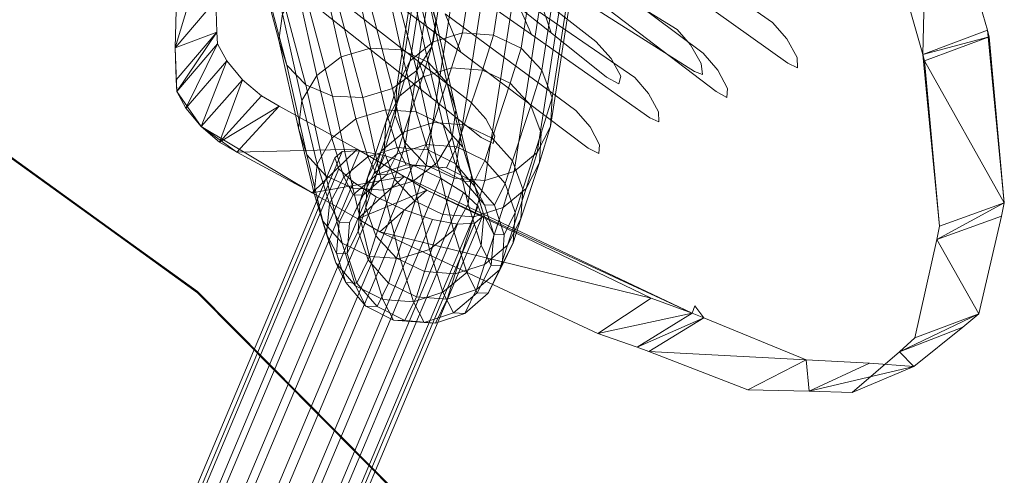
# Model space of a CAD drawing. Units: metres. Extents: x -0.228 to 0.228, y -0.3 to 0.3.
# Drawn here: x 0.128 to 0.228, y 0.082 to 0.127 of the extents above; entities that cross this region are included whole.
import ezdxf

# ---------------------------------------------------------------- set-up
doc = ezdxf.new("R2010")
doc.units = ezdxf.units.M
doc.header["$MEASUREMENT"] = 0
doc.layers.add('3D', color=7, linetype='Continuous')

# ---------------------------------------------------------------- blocks, each defined once
blk = doc.blocks.new('*E2')
at = {"layer": '3D', "color": 254, "linetype": 'Continuous', "lineweight": 0}
for points in [[(190.425, 494.734, 8.359), (172.776, 380.603, 615.03), (175.715, 381.514, 615.555), (193.364, 495.7, 8.777)], [(193.364, 495.7, 8.777), (175.715, 381.514, 615.555), (178.826, 381.292, 615.667), (196.475, 495.493, 8.918)], [(196.475, 495.493, 8.918), (178.826, 381.292, 615.667), (181.637, 379.972, 615.348), (199.286, 494.144, 8.76)], [(188.107, 492.742, 7.726), (170.456, 378.698, 614.172), (172.776, 380.603, 615.03), (190.425, 494.734, 8.359)], [(199.286, 494.144, 8.76), (181.637, 379.972, 615.348), (183.718, 377.754, 614.647), (201.368, 491.859, 8.326)], [(186.762, 490.027, 6.975), (169.11, 376.09, 613.11), (170.456, 378.698, 614.172), (188.107, 492.742, 7.726)], [(201.368, 491.859, 8.326), (183.718, 377.754, 614.647), (184.753, 374.975, 613.671), (202.404, 488.986, 7.683)], [(186.595, 487.003, 6.221), (168.942, 373.174, 612.007), (169.11, 376.09, 613.11), (186.762, 490.027, 6.975)], [(202.404, 488.986, 7.683), (184.753, 374.975, 613.671), (184.585, 372.06, 612.568), (202.237, 485.962, 6.929)], [(187.631, 484.129, 5.578), (169.978, 370.396, 611.031), (168.942, 373.174, 612.007), (186.595, 487.003, 6.221)], [(202.237, 485.962, 6.929), (184.585, 372.06, 612.568), (183.239, 369.451, 611.506), (200.892, 483.247, 6.179)], [(189.713, 481.844, 5.145), (172.059, 368.178, 610.33), (169.978, 370.396, 611.031), (187.631, 484.129, 5.578)], [(200.892, 483.247, 6.179), (183.239, 369.451, 611.506), (180.92, 367.547, 610.648), (198.573, 481.254, 5.546)], [(192.523, 480.496, 4.986), (174.869, 366.858, 610.011), (172.059, 368.178, 610.33), (189.713, 481.844, 5.145)], [(195.635, 480.288, 5.127), (177.981, 366.636, 610.123), (174.869, 366.858, 610.011), (192.523, 480.496, 4.986)], [(198.573, 481.254, 5.546), (180.92, 367.547, 610.648), (177.981, 366.636, 610.123), (195.635, 480.288, 5.127)], [(172.208, 385.301, 762.46), (168.766, 398.277, 781.481), (169.54, 395.928, 783.391), (173.026, 382.789, 764.129)], [(113.302, 382.365, 324.069), (139.893, 393.782, 324.069), (138.993, 395.643, 326.427), (112.573, 384.299, 326.427)], [(157.193, 380.767, 762.98), (153.844, 393.393, 781.49), (154.264, 395.935, 779.725), (157.581, 383.433, 761.398)], [(173.026, 382.789, 764.129), (169.54, 395.928, 783.391), (169.12, 393.387, 785.156), (172.638, 380.123, 765.711)], [(113.106, 382.885, 315.117), (139.651, 394.282, 315.117), (140.249, 393.046, 317.948), (113.59, 381.6, 317.948)], [(113.659, 381.417, 321.092), (140.334, 392.87, 321.092), (139.893, 393.782, 324.069), (113.302, 382.365, 324.069)], [(113.59, 381.6, 317.948), (140.249, 393.046, 317.948), (140.334, 392.87, 321.092), (113.659, 381.417, 321.092)], [(158.011, 378.254, 764.649), (154.618, 391.045, 783.4), (153.844, 393.393, 781.49), (157.193, 380.767, 762.98)], [(172.638, 380.123, 765.711), (169.12, 393.387, 785.156), (167.569, 391.039, 786.508), (171.105, 377.708, 766.965)], [(159.91, 376.278, 766.152), (156.47, 389.247, 785.164), (154.618, 391.045, 783.4), (158.011, 378.254, 764.649)], [(171.105, 377.708, 766.965), (167.569, 391.039, 786.508), (165.123, 389.243, 787.24), (168.659, 375.913, 767.699)], [(162.6, 375.139, 767.259), (159.116, 388.273, 786.513), (156.47, 389.247, 785.164), (159.91, 376.278, 766.152)], [(168.659, 375.913, 767.699), (165.123, 389.243, 787.24), (162.155, 388.272, 787.242), (165.672, 375.011, 767.803)], [(165.672, 375.011, 767.803), (162.155, 388.272, 787.242), (159.116, 388.273, 786.513), (162.6, 375.139, 767.259)], [(163.471, 379.078, 743.908), (161.56, 387.642, 759.41), (164.547, 388.544, 759.306), (166.457, 379.981, 743.805)], [(166.457, 379.981, 743.805), (164.547, 388.544, 759.306), (167.619, 388.416, 759.85), (169.543, 379.794, 744.242)], [(169.543, 379.794, 744.242), (167.619, 388.416, 759.85), (170.309, 387.277, 760.957), (172.257, 378.547, 745.153)], [(161.038, 377.224, 744.536), (159.114, 385.847, 760.144), (161.56, 387.642, 759.41), (163.471, 379.078, 743.908)], [(172.257, 378.547, 745.153), (170.309, 387.277, 760.957), (172.208, 385.301, 762.46), (174.187, 376.429, 746.399)], [(159.529, 374.701, 745.592), (157.581, 383.433, 761.398), (159.114, 385.847, 760.144), (161.038, 377.224, 744.536)], [(174.187, 376.429, 746.399), (172.208, 385.301, 762.46), (173.026, 382.789, 764.129), (175.039, 373.762, 747.79)], [(159.173, 371.893, 746.917), (157.193, 380.767, 762.98), (157.581, 383.433, 761.398), (159.529, 374.701, 745.592)], [(175.039, 373.762, 747.79), (173.026, 382.789, 764.129), (172.638, 380.123, 765.711), (174.684, 370.954, 749.114)], [(172.776, 380.603, 615.03), (171.674, 377.06, 633.073), (174.615, 377.98, 633.574), (175.715, 381.514, 615.555)], [(175.715, 381.514, 615.555), (174.615, 377.98, 633.574), (177.726, 377.759, 633.685), (178.826, 381.292, 615.667)], [(178.826, 381.292, 615.667), (177.726, 377.759, 633.685), (180.535, 376.429, 633.391), (181.637, 379.972, 615.348)], [(160.025, 369.226, 748.308), (158.011, 378.254, 764.649), (157.193, 380.767, 762.98), (159.173, 371.893, 746.917)], [(170.456, 378.698, 614.172), (169.352, 375.139, 632.26), (171.674, 377.06, 633.073), (172.776, 380.603, 615.03)], [(174.684, 370.954, 749.114), (172.638, 380.123, 765.711), (171.105, 377.708, 766.965), (173.175, 368.43, 750.171)], [(164.975, 372.839, 729.143), (163.471, 379.078, 743.908), (166.457, 379.981, 743.805), (167.956, 373.766, 729.099)], [(167.956, 373.766, 729.099), (166.457, 379.981, 743.805), (169.543, 379.794, 744.242), (171.048, 373.552, 729.471)], [(171.048, 373.552, 729.471), (169.543, 379.794, 744.242), (172.257, 378.547, 745.153), (173.78, 372.228, 730.202)], [(181.637, 379.972, 615.348), (180.535, 376.429, 633.391), (182.614, 374.194, 632.735), (183.718, 377.754, 614.647)], [(161.955, 367.108, 749.553), (159.91, 376.278, 766.152), (158.011, 378.254, 764.649), (160.025, 369.226, 748.308)], [(162.56, 370.911, 729.596), (161.038, 377.224, 744.536), (163.471, 379.078, 743.908), (164.975, 372.839, 729.143)], [(169.11, 376.09, 613.11), (168.003, 372.509, 631.257), (169.352, 375.139, 632.26), (170.456, 378.698, 614.172)], [(173.78, 372.228, 730.202), (172.257, 378.547, 745.153), (174.187, 376.429, 746.399), (175.738, 369.997, 731.18)], [(161.077, 368.276, 730.389), (159.529, 374.701, 745.592), (161.038, 377.224, 744.536), (162.56, 370.911, 729.596)], [(173.175, 368.43, 750.171), (171.105, 377.708, 766.965), (168.659, 375.913, 767.699), (170.742, 366.577, 750.798)], [(171.674, 377.06, 633.073), (169.836, 371.527, 663.464), (172.779, 372.462, 663.921), (174.615, 377.98, 633.574)], [(174.615, 377.98, 633.574), (172.779, 372.462, 663.921), (175.89, 372.236, 664.045), (177.726, 377.759, 633.685)], [(177.726, 377.759, 633.685), (175.89, 372.236, 664.045), (178.694, 370.885, 663.816), (180.535, 376.429, 633.391)], [(183.718, 377.754, 614.647), (182.614, 374.194, 632.735), (183.646, 371.394, 631.818), (184.753, 374.975, 613.671)], [(164.67, 365.861, 750.464), (162.6, 375.139, 767.259), (159.91, 376.278, 766.152), (161.955, 367.108, 749.553)], [(169.352, 375.139, 632.26), (167.508, 369.575, 662.743), (169.836, 371.527, 663.464), (171.674, 377.06, 633.073)], [(175.738, 369.997, 731.18), (174.187, 376.429, 746.399), (175.039, 373.762, 747.79), (176.622, 367.198, 732.257)], [(180.535, 376.429, 633.391), (178.694, 370.885, 663.816), (180.766, 368.614, 663.27), (182.614, 374.194, 632.735)], [(167.755, 365.674, 750.901), (165.672, 375.011, 767.803), (162.6, 375.139, 767.259), (164.67, 365.861, 750.464)], [(170.742, 366.577, 750.798), (168.659, 375.913, 767.699), (165.672, 375.011, 767.803), (167.755, 365.674, 750.901)], [(168.003, 372.509, 631.257), (166.151, 366.903, 661.867), (167.508, 369.575, 662.743), (169.352, 375.139, 632.26)], [(168.942, 373.174, 612.007), (167.831, 369.57, 630.218), (168.003, 372.509, 631.257), (169.11, 376.09, 613.11)], [(160.754, 365.336, 731.401), (159.173, 371.893, 746.917), (159.529, 374.701, 745.592), (161.077, 368.276, 730.389)], [(182.614, 374.194, 632.735), (180.766, 368.614, 663.27), (181.79, 365.768, 662.489), (183.646, 371.394, 631.818)], [(184.753, 374.975, 613.671), (183.646, 371.394, 631.818), (183.474, 368.456, 630.778), (184.585, 372.06, 612.568)], [(166.163, 369.001, 715.887), (164.975, 372.839, 729.143), (167.956, 373.766, 729.099), (169.136, 369.953, 715.929)], [(169.978, 370.396, 611.031), (168.862, 366.77, 629.3), (167.831, 369.57, 630.218), (168.942, 373.174, 612.007)], [(169.136, 369.953, 715.929), (167.956, 373.766, 729.099), (171.048, 373.552, 729.471), (172.233, 369.722, 716.244)], [(172.233, 369.722, 716.244), (171.048, 373.552, 729.471), (173.78, 372.228, 730.202), (174.982, 368.343, 716.784)], [(176.622, 367.198, 732.257), (175.039, 373.762, 747.79), (174.684, 370.954, 749.114), (176.298, 364.258, 733.269)], [(163.767, 367.011, 716.125), (162.56, 370.911, 729.596), (164.975, 372.839, 729.143), (166.163, 369.001, 715.887)], [(167.831, 369.57, 630.218), (165.97, 363.917, 660.971), (166.151, 366.903, 661.867), (168.003, 372.509, 631.257)], [(169.836, 371.527, 663.464), (169.101, 369.303, 675.316), (172.049, 370.256, 675.704), (172.779, 372.462, 663.921)], [(172.779, 372.462, 663.921), (172.049, 370.256, 675.704), (175.158, 370.023, 675.855), (175.89, 372.236, 664.045)], [(174.982, 368.343, 716.784), (173.78, 372.228, 730.202), (175.738, 369.997, 731.18), (176.966, 366.027, 717.467)], [(175.89, 372.236, 664.045), (175.158, 370.023, 675.855), (177.955, 368.641, 675.745), (178.694, 370.885, 663.816)], [(161.638, 362.537, 732.478), (160.025, 369.226, 748.308), (159.173, 371.893, 746.917), (160.754, 365.336, 731.401)], [(167.508, 369.575, 662.743), (166.764, 367.311, 674.75), (169.101, 369.303, 675.316), (169.836, 371.527, 663.464)], [(183.646, 371.394, 631.818), (181.79, 365.768, 662.489), (181.609, 362.782, 661.593), (183.474, 368.456, 630.778)], [(184.585, 372.06, 612.568), (183.474, 368.456, 630.778), (182.124, 365.825, 629.776), (183.239, 369.451, 611.506)], [(162.312, 364.286, 716.606), (161.077, 368.276, 730.389), (162.56, 370.911, 729.596), (163.767, 367.011, 716.125)], [(169.101, 369.303, 675.316), (168.058, 367.191, 691.107), (171.013, 368.161, 691.387), (172.049, 370.256, 675.704)], [(172.059, 368.178, 610.33), (170.941, 364.535, 628.645), (168.862, 366.77, 629.3), (169.978, 370.396, 611.031)], [(172.049, 370.256, 675.704), (171.013, 368.161, 691.387), (174.119, 367.921, 691.584), (175.158, 370.023, 675.855)], [(176.298, 364.258, 733.269), (174.684, 370.954, 749.114), (173.175, 368.43, 750.171), (174.816, 361.623, 734.062)], [(178.694, 370.885, 663.816), (177.955, 368.641, 675.745), (180.015, 366.319, 675.391), (180.766, 368.614, 663.27)], [(163.593, 369.546, 726.471), (162.86, 368.911, 723.504), (140.686, 316.219, 740.256), (141.402, 316.813, 743.236)], [(165.343, 369.631, 729.054), (163.593, 369.546, 726.471), (141.402, 316.813, 743.236), (143.134, 316.857, 745.833)], [(167.843, 369.153, 730.861), (165.343, 369.631, 729.054), (143.134, 316.857, 745.833), (145.62, 316.344, 747.651)], [(163.595, 360.306, 733.456), (161.955, 367.108, 749.553), (160.025, 369.226, 748.308), (161.638, 362.537, 732.478)], [(166.151, 366.903, 661.867), (165.393, 364.581, 674.091), (166.764, 367.311, 674.75), (167.508, 369.575, 662.743)], [(166.764, 367.311, 674.75), (165.705, 365.16, 690.787), (168.058, 367.191, 691.107), (169.101, 369.303, 675.316)], [(168.862, 366.77, 629.3), (166.994, 361.071, 660.191), (165.97, 363.917, 660.971), (167.831, 369.57, 630.218)], [(167.076, 367.231, 704.566), (166.163, 369.001, 715.887), (169.136, 369.953, 715.929), (170.04, 368.201, 704.717)], [(170.04, 368.201, 704.717), (169.136, 369.953, 715.929), (172.233, 369.722, 716.244), (173.142, 367.961, 704.975)], [(173.142, 367.961, 704.975), (172.233, 369.722, 716.244), (174.982, 368.343, 716.784), (175.909, 366.548, 705.299)], [(175.158, 370.023, 675.855), (174.119, 367.921, 691.584), (176.904, 366.508, 691.669), (177.955, 368.641, 675.745)], [(176.966, 366.027, 717.467), (175.738, 369.997, 731.18), (176.622, 367.198, 732.257), (177.882, 363.125, 718.189)], [(183.239, 369.451, 611.506), (182.124, 365.825, 629.776), (179.802, 363.904, 628.962), (180.92, 367.547, 610.648)], [(162.86, 368.911, 723.504), (163.255, 367.823, 720.605), (141.096, 315.166, 737.346), (140.686, 316.219, 740.256)], [(170.713, 368.185, 731.616), (167.843, 369.153, 730.861), (145.62, 316.344, 747.651), (148.48, 315.353, 748.413)], [(173.516, 366.875, 731.204), (170.713, 368.185, 731.616), (148.48, 315.353, 748.413), (151.279, 314.034, 748.003)], [(162.021, 361.241, 717.257), (160.754, 365.336, 731.401), (161.077, 368.276, 730.389), (162.312, 364.286, 716.606)], [(164.701, 365.201, 704.545), (163.767, 367.011, 716.125), (166.163, 369.001, 715.887), (167.076, 367.231, 704.566)], [(168.058, 367.191, 691.107), (167.076, 367.231, 704.566), (170.04, 368.201, 704.717), (171.013, 368.161, 691.387)], [(171.013, 368.161, 691.387), (170.04, 368.201, 704.717), (173.142, 367.961, 704.975), (174.119, 367.921, 691.584)], [(174.816, 361.623, 734.062), (173.175, 368.43, 750.171), (170.742, 366.577, 750.798), (172.401, 359.695, 734.514)], [(174.869, 366.858, 610.011), (173.75, 363.206, 628.35), (170.941, 364.535, 628.645), (172.059, 368.178, 610.33)], [(175.909, 366.548, 705.299), (174.982, 368.343, 716.784), (176.966, 366.027, 717.467), (177.921, 364.179, 705.641)], [(177.955, 368.641, 675.745), (176.904, 366.508, 691.669), (178.943, 364.137, 691.629), (180.015, 366.319, 675.391)], [(180.766, 368.614, 663.27), (180.015, 366.319, 675.391), (181.024, 363.412, 674.847), (181.79, 365.768, 662.489)], [(183.474, 368.456, 630.778), (181.609, 362.782, 661.593), (180.252, 360.11, 660.718), (182.124, 365.825, 629.776)], [(163.255, 367.823, 720.605), (164.719, 366.448, 718.216), (142.569, 313.814, 734.949), (141.096, 315.166, 737.346)], [(165.393, 364.581, 674.091), (164.311, 362.376, 690.477), (165.705, 365.16, 690.787), (166.764, 367.311, 674.75)], [(165.705, 365.16, 690.787), (164.701, 365.201, 704.545), (167.076, 367.231, 704.566), (168.058, 367.191, 691.107)], [(174.119, 367.921, 691.584), (173.142, 367.961, 704.975), (175.909, 366.548, 705.299), (176.904, 366.508, 691.669)], [(177.882, 363.125, 718.189), (176.622, 367.198, 732.257), (176.298, 364.258, 733.269), (177.591, 360.08, 718.84)], [(180.92, 367.547, 610.648), (179.802, 363.904, 628.962), (176.861, 362.984, 628.461), (177.981, 366.636, 610.123)], [(164.719, 366.448, 718.216), (167.028, 364.994, 716.7), (144.882, 312.369, 733.431), (142.569, 313.814, 734.949)], [(175.825, 365.421, 729.687), (173.516, 366.875, 731.204), (151.279, 314.034, 748.003), (153.592, 312.588, 746.484)], [(166.328, 358.982, 734.187), (164.67, 365.861, 750.464), (161.955, 367.108, 749.553), (163.595, 360.306, 733.456)], [(163.277, 362.418, 704.656), (162.312, 364.286, 716.606), (163.767, 367.011, 716.125), (164.701, 365.201, 704.545)], [(165.97, 363.917, 660.971), (165.197, 361.531, 673.441), (165.393, 364.581, 674.091), (166.151, 366.903, 661.867)], [(170.941, 364.535, 628.645), (169.066, 358.8, 659.644), (166.994, 361.071, 660.191), (168.862, 366.77, 629.3)], [(172.401, 359.695, 734.514), (170.742, 366.577, 750.798), (167.755, 365.674, 750.901), (169.42, 358.768, 734.558)], [(177.981, 366.636, 610.123), (176.861, 362.984, 628.461), (173.75, 363.206, 628.35), (174.869, 366.858, 610.011)], [(176.904, 366.508, 691.669), (175.909, 366.548, 705.299), (177.921, 364.179, 705.641), (178.943, 364.137, 691.629)], [(180.015, 366.319, 675.391), (178.943, 364.137, 691.629), (179.926, 361.169, 691.47), (181.024, 363.412, 674.847)], [(177.288, 364.046, 727.298), (175.825, 365.421, 729.687), (153.592, 312.588, 746.484), (155.065, 311.236, 744.088)], [(162.937, 358.339, 717.979), (161.638, 362.537, 732.478), (160.754, 365.336, 731.401), (162.021, 361.241, 717.257)], [(164.311, 362.376, 690.477), (163.277, 362.418, 704.656), (164.701, 365.201, 704.545), (165.705, 365.16, 690.787)], [(169.42, 358.768, 734.558), (167.755, 365.674, 750.901), (164.67, 365.861, 750.464), (166.328, 358.982, 734.187)], [(177.921, 364.179, 705.641), (176.966, 366.027, 717.467), (177.882, 363.125, 718.189), (178.87, 361.212, 705.949)], [(182.124, 365.825, 629.776), (180.252, 360.11, 660.718), (177.924, 358.158, 659.996), (179.802, 363.904, 628.962)], [(181.79, 365.768, 662.489), (181.024, 363.412, 674.847), (180.828, 360.361, 674.197), (181.609, 362.782, 661.593)], [(167.028, 364.994, 716.7), (169.83, 363.683, 716.288), (147.681, 311.05, 733.021), (144.882, 312.369, 733.431)], [(163.019, 359.307, 704.882), (162.021, 361.241, 717.257), (162.312, 364.286, 716.606), (163.277, 362.418, 704.656)], [(165.197, 361.531, 673.441), (164.089, 359.263, 690.223), (164.311, 362.376, 690.477), (165.393, 364.581, 674.091)], [(173.75, 363.206, 628.35), (171.87, 357.449, 659.416), (169.066, 358.8, 659.644), (170.941, 364.535, 628.645)], [(177.591, 360.08, 718.84), (176.298, 364.258, 733.269), (174.816, 361.623, 734.062), (176.137, 357.355, 719.321)], [(169.83, 363.683, 716.288), (172.7, 362.716, 717.042), (150.541, 310.059, 733.783), (147.681, 311.05, 733.021)], [(177.684, 362.958, 724.399), (177.288, 364.046, 727.298), (155.065, 311.236, 744.088), (155.475, 310.183, 741.178)], [(166.994, 361.071, 660.191), (166.206, 358.623, 672.897), (165.197, 361.531, 673.441), (165.97, 363.917, 660.971)], [(179.802, 363.904, 628.962), (177.924, 358.158, 659.996), (174.981, 357.223, 659.539), (176.861, 362.984, 628.461)], [(178.943, 364.137, 691.629), (177.921, 364.179, 705.641), (178.87, 361.212, 705.949), (179.926, 361.169, 691.47)], [(181.024, 363.412, 674.847), (179.926, 361.169, 691.47), (179.704, 358.056, 691.216), (180.828, 360.361, 674.197)], [(172.7, 362.716, 717.042), (175.201, 362.238, 718.849), (153.027, 309.546, 735.601), (150.541, 310.059, 733.783)], [(175.201, 362.238, 718.849), (176.951, 362.323, 721.432), (154.76, 309.59, 738.197), (153.027, 309.546, 735.601)], [(176.951, 362.323, 721.432), (177.684, 362.958, 724.399), (155.475, 310.183, 741.178), (154.76, 309.59, 738.197)], [(164.921, 356.023, 718.662), (163.595, 360.306, 733.456), (161.638, 362.537, 732.478), (162.937, 358.339, 717.979)], [(164.089, 359.263, 690.223), (163.019, 359.307, 704.882), (163.277, 362.418, 704.656), (164.311, 362.376, 690.477)], [(176.861, 362.984, 628.461), (174.981, 357.223, 659.539), (171.87, 357.449, 659.416), (173.75, 363.206, 628.35)], [(178.87, 361.212, 705.949), (177.882, 363.125, 718.189), (177.591, 360.08, 718.84), (178.613, 358.101, 706.175)], [(181.609, 362.782, 661.593), (180.828, 360.361, 674.197), (179.458, 357.632, 673.538), (180.252, 360.11, 660.718)], [(163.969, 356.34, 705.19), (162.937, 358.339, 717.979), (162.021, 361.241, 717.257), (163.019, 359.307, 704.882)], [(166.206, 358.623, 672.897), (165.073, 356.295, 690.064), (164.089, 359.263, 690.223), (165.197, 361.531, 673.441)], [(176.137, 357.355, 719.321), (174.816, 361.623, 734.062), (172.401, 359.695, 734.514), (173.741, 355.365, 719.559)], [(167.671, 354.644, 719.202), (166.328, 358.982, 734.187), (163.595, 360.306, 733.456), (164.921, 356.023, 718.662)], [(169.066, 358.8, 659.644), (168.266, 356.302, 672.544), (166.206, 358.623, 672.897), (166.994, 361.071, 660.191)], [(180.828, 360.361, 674.197), (179.704, 358.056, 691.216), (178.311, 355.272, 690.906), (179.458, 357.632, 673.538)], [(179.926, 361.169, 691.47), (178.87, 361.212, 705.949), (178.613, 358.101, 706.175), (179.704, 358.056, 691.216)], [(165.073, 356.295, 690.064), (163.969, 356.34, 705.19), (163.019, 359.307, 704.882), (164.089, 359.263, 690.223)], [(173.741, 355.365, 719.559), (172.401, 359.695, 734.514), (169.42, 358.768, 734.558), (170.768, 354.413, 719.517)], [(178.613, 358.101, 706.175), (177.591, 360.08, 718.84), (176.137, 357.355, 719.321), (177.188, 355.318, 706.286)], [(180.252, 360.11, 660.718), (179.458, 357.632, 673.538), (177.121, 355.639, 672.972), (177.924, 358.158, 659.996)], [(165.98, 353.97, 705.532), (164.921, 356.023, 718.662), (162.937, 358.339, 717.979), (163.969, 356.34, 705.19)], [(168.266, 356.302, 672.544), (167.112, 353.924, 690.024), (165.073, 356.295, 690.064), (166.206, 358.623, 672.897)], [(170.768, 354.413, 719.517), (169.42, 358.768, 734.558), (166.328, 358.982, 734.187), (167.671, 354.644, 719.202)], [(171.87, 357.449, 659.416), (171.064, 354.919, 672.433), (168.266, 356.302, 672.544), (169.066, 358.8, 659.644)], [(174.981, 357.223, 659.539), (174.173, 354.687, 672.584), (171.064, 354.919, 672.433), (171.87, 357.449, 659.416)], [(177.188, 355.318, 706.286), (176.137, 357.355, 719.321), (173.741, 355.365, 719.559), (174.813, 353.287, 706.265)], [(177.924, 358.158, 659.996), (177.121, 355.639, 672.972), (174.173, 354.687, 672.584), (174.981, 357.223, 659.539)], [(179.458, 357.632, 673.538), (178.311, 355.272, 690.906), (175.957, 353.24, 690.586), (177.121, 355.639, 672.972)], [(179.704, 358.056, 691.216), (178.613, 358.101, 706.175), (177.188, 355.318, 706.286), (178.311, 355.272, 690.906)], [(167.112, 353.924, 690.024), (165.98, 353.97, 705.532), (163.969, 356.34, 705.19), (165.073, 356.295, 690.064)], [(171.064, 354.919, 672.433), (169.897, 352.511, 690.109), (167.112, 353.924, 690.024), (168.266, 356.302, 672.544)], [(168.747, 352.558, 705.856), (167.671, 354.644, 719.202), (164.921, 356.023, 718.662), (165.98, 353.97, 705.532)], [(174.813, 353.287, 706.265), (173.741, 355.365, 719.559), (170.768, 354.413, 719.517), (171.849, 352.318, 706.114)], [(177.121, 355.639, 672.972), (175.957, 353.24, 690.586), (173.003, 352.271, 690.306), (174.173, 354.687, 672.584)], [(178.311, 355.272, 690.906), (177.188, 355.318, 706.286), (174.813, 353.287, 706.265), (175.957, 353.24, 690.586)], [(171.849, 352.318, 706.114), (170.768, 354.413, 719.517), (167.671, 354.644, 719.202), (168.747, 352.558, 705.856)], [(174.173, 354.687, 672.584), (173.003, 352.271, 690.306), (169.897, 352.511, 690.109), (171.064, 354.919, 672.433)], [(169.897, 352.511, 690.109), (168.747, 352.558, 705.856), (165.98, 353.97, 705.532), (167.112, 353.924, 690.024)], [(173.003, 352.271, 690.306), (171.849, 352.318, 706.114), (168.747, 352.558, 705.856), (169.897, 352.511, 690.109)], [(175.957, 353.24, 690.586), (174.813, 353.287, 706.265), (171.849, 352.318, 706.114), (173.003, 352.271, 690.306)]]:
    blk.add_3dface(points, dxfattribs=at)
for points, invisible_edges in [([(162.86, 368.911, 723.504), (163.593, 369.546, 726.471), (165.343, 369.631, 729.054), (163.255, 367.823, 720.605)], 4), ([(173.516, 366.875, 731.204), (175.825, 365.421, 729.687), (163.255, 367.823, 720.605), (165.343, 369.631, 729.054)], 14), ([(167.843, 369.153, 730.861), (170.713, 368.185, 731.616), (173.516, 366.875, 731.204), (165.343, 369.631, 729.054)], 4), ([(175.825, 365.421, 729.687), (176.951, 362.323, 721.432), (169.83, 363.683, 716.288), (163.255, 367.823, 720.605)], 15), ([(167.028, 364.994, 716.7), (164.719, 366.448, 718.216), (163.255, 367.823, 720.605), (169.83, 363.683, 716.288)], 4), ([(177.288, 364.046, 727.298), (177.684, 362.958, 724.399), (176.951, 362.323, 721.432), (175.825, 365.421, 729.687)], 4), ([(175.201, 362.238, 718.849), (172.7, 362.716, 717.042), (169.83, 363.683, 716.288), (176.951, 362.323, 721.432)], 4)]:
    blk.add_3dface(points, dxfattribs=dict(at, invisible_edges=invisible_edges))
blk = doc.blocks.new('*E4')
at = {"layer": '3D', "color": 0, "linetype": 'Continuous', "lineweight": 0}
for points, invisible_edges in [([(212.341, 404.897, 972.641), (213.826, 417.167, 1011.621), (228.625, 381.776, 981.079)], 15), ([(222.657, 402.715, 1008.49), (228.625, 381.776, 981.079), (213.826, 417.167, 1011.621)], 15), ([(203.471, 367.016, 855.752), (175.987, 397.311, 845.577), (179.315, 410.088, 884.524)], 15), ([(207.14, 379.826, 894.707), (179.315, 410.088, 884.524), (210.105, 392.452, 933.67)], 15), ([(207.14, 379.826, 894.707), (203.471, 367.016, 855.752), (179.315, 410.088, 884.524)], 15), ([(171.106, 393.084, 847.744), (197.788, 363.682, 857.682), (174.306, 405.942, 886.688)], 15), ([(174.306, 405.942, 886.688), (201.319, 376.579, 896.633), (204.165, 389.29, 935.592)], 15), ([(201.319, 376.579, 896.633), (174.306, 405.942, 886.688), (197.788, 363.682, 857.682)], 15), ([(212.341, 404.897, 972.641), (228.625, 381.776, 981.079), (210.105, 392.452, 933.67)], 15), ([(142.671, 402.502, 805.57), (143.434, 400.517, 802.354), (167.338, 380.022, 808.809)], 15), ([(167.338, 380.022, 808.809), (171.106, 393.084, 847.744), (142.671, 402.502, 805.57)], 15), ([(216.286, 400.046, 1010.297), (222.104, 379.346, 982.788), (222.657, 402.715, 1008.49)], 4), ([(222.657, 402.715, 1008.49), (222.104, 379.346, 982.788), (228.625, 381.776, 981.079)], 4), ([(206.302, 401.818, 974.559), (204.165, 389.29, 935.592), (222.104, 379.346, 982.788)], 15), ([(222.104, 379.346, 982.788), (216.286, 400.046, 1010.297), (206.302, 401.818, 974.559)], 15), ([(143.434, 400.517, 802.354), (146.982, 388.626, 783.296), (161.168, 366.796, 769.984)], 15), ([(167.338, 380.022, 808.809), (143.434, 400.517, 802.354), (161.168, 366.796, 769.984)], 15), ([(199.123, 354.017, 816.806), (172.076, 384.334, 806.639), (175.987, 397.311, 845.577)], 15), ([(203.471, 367.016, 855.752), (199.123, 354.017, 816.806), (175.987, 397.311, 845.577)], 15), ([(146.982, 388.626, 783.296), (150.811, 393.491, 781.022), (146.754, 380.018, 765.788)], 4), ([(150.811, 393.491, 781.022), (150.855, 384.834, 763.539), (146.754, 380.018, 765.788)], 4), ([(150.855, 384.834, 763.539), (150.811, 393.491, 781.022), (165.703, 371.192, 767.831)], 15), ([(165.703, 371.192, 767.831), (150.811, 393.491, 781.022), (172.076, 384.334, 806.639)], 15), ([(167.338, 380.022, 808.809), (193.597, 350.592, 818.74), (171.106, 393.084, 847.744)], 15), ([(197.788, 363.682, 857.682), (171.106, 393.084, 847.744), (193.597, 350.592, 818.74)], 15), ([(207.14, 379.826, 894.707), (210.105, 392.452, 933.67), (226.148, 351.837, 904.902)], 15), ([(227.764, 353.182, 914.194), (226.148, 351.837, 904.902), (210.105, 392.452, 933.67)], 15), ([(230.326, 364.37, 948.536), (210.105, 392.452, 933.67), (228.625, 381.776, 981.079)], 15), ([(230.053, 363.045, 944.445), (227.764, 353.182, 914.194), (210.105, 392.452, 933.67)], 15), ([(230.053, 363.045, 944.445), (210.105, 392.452, 933.67), (230.326, 364.37, 948.536)], 15), ([(204.165, 389.29, 935.592), (201.319, 376.579, 896.633), (223.519, 360.698, 946.099)], 15), ([(223.781, 362.033, 950.19), (222.104, 379.346, 982.788), (204.165, 389.29, 935.592)], 15), ([(223.519, 360.698, 946.099), (223.781, 362.033, 950.19), (204.165, 389.29, 935.592)], 15), ([(146.982, 388.626, 783.296), (146.754, 380.018, 765.788), (161.168, 366.796, 769.984)], 15), ([(150.942, 381.569, 757.015), (146.754, 380.018, 765.788), (150.855, 384.834, 763.539)], 4), ([(150.855, 384.834, 763.539), (165.703, 371.192, 767.831), (150.942, 381.569, 757.015)], 15), ([(165.703, 371.192, 767.831), (172.076, 384.334, 806.639), (169.84, 367.023, 769.173)], 15), ([(169.84, 367.023, 769.173), (172.076, 384.334, 806.639), (198.852, 353.26, 814.556)], 15), ([(199.123, 354.017, 816.806), (198.852, 353.26, 814.556), (172.076, 384.334, 806.639)], 15), ([(146.846, 376.766, 759.255), (146.754, 380.018, 765.788), (150.942, 381.569, 757.015)], 4), ([(146.846, 376.766, 759.255), (150.942, 381.569, 757.015), (146.92, 375.594, 757.012)], 4), ([(146.92, 375.594, 757.012), (150.942, 381.569, 757.015), (151.016, 380.391, 754.775)], 4), ([(150.942, 381.569, 757.015), (165.703, 371.192, 767.831), (151.96, 378.676, 753.252)], 15), ([(151.016, 380.391, 754.775), (150.942, 381.569, 757.015), (151.96, 378.676, 753.252)], 15), ([(228.795, 381.1, 980.206), (228.625, 381.776, 981.079), (222.104, 379.346, 982.788)], 4), ([(222.269, 378.678, 981.912), (228.795, 381.1, 980.206), (222.104, 379.346, 982.788)], 4), ([(222.269, 378.678, 981.912), (230.326, 364.37, 948.536), (228.795, 381.1, 980.206)], 4), ([(228.795, 381.1, 980.206), (230.326, 364.37, 948.536), (228.625, 381.776, 981.079)], 4), ([(146.92, 375.594, 757.012), (151.016, 380.391, 754.775), (147.839, 373.909, 755.482)], 4), ([(147.839, 373.909, 755.482), (151.016, 380.391, 754.775), (151.96, 378.676, 753.252)], 4), ([(146.846, 376.766, 759.255), (146.92, 375.594, 757.012), (146.754, 380.018, 765.788)], 4), ([(146.92, 375.594, 757.012), (149.392, 372.071, 755.006), (146.754, 380.018, 765.788)], 15), ([(149.392, 372.071, 755.006), (160.58, 365.388, 765.959), (146.754, 380.018, 765.788)], 15), ([(161.168, 366.796, 769.984), (146.754, 380.018, 765.788), (160.58, 365.388, 765.959)], 15), ([(167.338, 380.022, 808.809), (161.168, 366.796, 769.984), (193.597, 350.592, 818.74)], 15), ([(203.471, 367.016, 855.752), (207.14, 379.826, 894.707), (216.728, 348.219, 862.495)], 15), ([(221.199, 347.902, 878.119), (216.728, 348.219, 862.495), (207.14, 379.826, 894.707)], 15), ([(226.148, 351.837, 904.902), (221.199, 347.902, 878.119), (207.14, 379.826, 894.707)], 15), ([(222.269, 378.678, 981.912), (222.104, 379.346, 982.788), (223.781, 362.033, 950.19)], 4), ([(147.839, 373.909, 755.482), (151.96, 378.676, 753.252), (149.392, 372.071, 755.006)], 4), ([(149.392, 372.071, 755.006), (151.96, 378.676, 753.252), (153.558, 376.793, 752.788)], 4), ([(151.96, 378.676, 753.252), (165.703, 371.192, 767.831), (155.454, 375.149, 753.487)], 15), ([(153.558, 376.793, 752.788), (151.96, 378.676, 753.252), (155.454, 375.149, 753.487)], 15), ([(223.781, 362.033, 950.19), (230.326, 364.37, 948.536), (222.269, 378.678, 981.912)], 4), ([(149.392, 372.071, 755.006), (153.558, 376.793, 752.788), (151.233, 370.48, 755.693)], 4), ([(151.233, 370.48, 755.693), (153.558, 376.793, 752.788), (155.454, 375.149, 753.487)], 4), ([(201.319, 376.579, 896.633), (197.788, 363.682, 857.682), (219.76, 349.362, 906.576)], 15), ([(221.321, 350.768, 915.852), (223.519, 360.698, 946.099), (201.319, 376.579, 896.633)], 15), ([(219.76, 349.362, 906.576), (221.321, 350.768, 915.852), (201.319, 376.579, 896.633)], 15), ([(147.839, 373.909, 755.482), (149.392, 372.071, 755.006), (146.92, 375.594, 757.012)], 4), ([(151.233, 370.48, 755.693), (155.454, 375.149, 753.487), (157.237, 374.109, 755.194)], 4), ([(157.237, 374.109, 755.194), (155.454, 375.149, 753.487), (165.703, 371.192, 767.831)], 15), ([(152.962, 369.488, 757.391), (151.233, 370.48, 755.693), (157.237, 374.109, 755.194)], 4), ([(152.962, 369.488, 757.391), (157.237, 374.109, 755.194), (165.092, 369.792, 763.808)], 4), ([(165.092, 369.792, 763.808), (157.237, 374.109, 755.194), (165.703, 371.192, 767.831)], 15), ([(152.962, 369.488, 757.391), (160.58, 365.388, 765.959), (149.392, 372.071, 755.006)], 4), ([(151.233, 370.48, 755.693), (152.962, 369.488, 757.391), (149.392, 372.071, 755.006)], 4), ([(169.84, 367.023, 769.173), (165.092, 369.792, 763.808), (165.703, 371.192, 767.831)], 15), ([(160.58, 365.388, 765.959), (152.962, 369.488, 757.391), (165.092, 369.792, 763.808)], 4), ([(169.84, 367.023, 769.173), (160.58, 365.388, 765.959), (165.092, 369.792, 763.808)], 4), ([(165.184, 362.754, 771.296), (160.58, 365.388, 765.959), (169.84, 367.023, 769.173)], 4), ([(165.184, 362.754, 771.296), (161.168, 366.796, 769.984), (160.58, 365.388, 765.959)], 15), ([(167.391, 361.448, 773.9), (189.358, 351.198, 807.47), (161.168, 366.796, 769.984)], 15), ([(189.358, 351.198, 807.47), (193.597, 350.592, 818.74), (161.168, 366.796, 769.984)], 15), ([(165.184, 362.754, 771.296), (167.391, 361.448, 773.9), (161.168, 366.796, 769.984)], 15), ([(172.117, 365.651, 771.791), (165.184, 362.754, 771.296), (169.84, 367.023, 769.173)], 4), ([(172.117, 365.651, 771.791), (169.84, 367.023, 769.173), (198.852, 353.26, 814.556)], 4), ([(199.123, 354.017, 816.806), (203.471, 367.016, 855.752), (200.041, 352.808, 817.229)], 15), ([(210.352, 348.559, 841.452), (200.041, 352.808, 817.229), (203.471, 367.016, 855.752)], 15), ([(216.728, 348.219, 862.495), (210.352, 348.559, 841.452), (203.471, 367.016, 855.752)], 15), ([(167.391, 361.448, 773.9), (165.184, 362.754, 771.296), (172.117, 365.651, 771.791)], 4), ([(167.391, 361.448, 773.9), (172.117, 365.651, 771.791), (194.748, 354.761, 805.502)], 4), ([(194.748, 354.761, 805.502), (172.117, 365.651, 771.791), (198.852, 353.26, 814.556)], 4), ([(223.781, 362.033, 950.19), (223.519, 360.698, 946.099), (230.326, 364.37, 948.536)], 4), ([(230.326, 364.37, 948.536), (223.519, 360.698, 946.099), (230.053, 363.045, 944.445)], 4), ([(197.788, 363.682, 857.682), (193.597, 350.592, 818.74), (210.65, 345.405, 864.26)], 15), ([(214.978, 345.253, 879.837), (219.76, 349.362, 906.576), (197.788, 363.682, 857.682)], 15), ([(210.65, 345.405, 864.26), (214.978, 345.253, 879.837), (197.788, 363.682, 857.682)], 15), ([(227.764, 353.182, 914.194), (230.053, 363.045, 944.445), (223.519, 360.698, 946.099)], 4), ([(189.358, 351.198, 807.47), (167.391, 361.448, 773.9), (194.748, 354.761, 805.502)], 4), ([(221.321, 350.768, 915.852), (227.764, 353.182, 914.194), (223.519, 360.698, 946.099)], 4), ([(189.358, 351.198, 807.47), (194.748, 354.761, 805.502), (198.852, 353.26, 814.556)], 4), ([(200.041, 352.808, 817.229), (198.852, 353.26, 814.556), (199.123, 354.017, 816.806)], 4), ([(193.335, 349.829, 816.49), (189.358, 351.198, 807.47), (198.852, 353.26, 814.556)], 4), ([(198.852, 353.26, 814.556), (200.041, 352.808, 817.229), (193.335, 349.829, 816.49)], 4), ([(194.488, 349.417, 819.152), (193.335, 349.829, 816.49), (200.041, 352.808, 817.229)], 4), ([(210.352, 348.559, 841.452), (194.488, 349.417, 819.152), (200.041, 352.808, 817.229)], 4), ([(221.321, 350.768, 915.852), (219.76, 349.362, 906.576), (227.764, 353.182, 914.194)], 4), ([(227.764, 353.182, 914.194), (219.76, 349.362, 906.576), (226.148, 351.837, 904.902)], 4), ([(221.199, 347.902, 878.119), (226.148, 351.837, 904.902), (219.76, 349.362, 906.576)], 4), ([(193.335, 349.829, 816.49), (193.597, 350.592, 818.74), (189.358, 351.198, 807.47)], 15), ([(194.488, 349.417, 819.152), (193.597, 350.592, 818.74), (193.335, 349.829, 816.49)], 15), ([(204.478, 345.522, 843.278), (210.65, 345.405, 864.26), (193.597, 350.592, 818.74)], 15), ([(194.488, 349.417, 819.152), (204.478, 345.522, 843.278), (193.597, 350.592, 818.74)], 15), ([(204.478, 345.522, 843.278), (194.488, 349.417, 819.152), (210.352, 348.559, 841.452)], 4), ([(214.978, 345.253, 879.837), (221.199, 347.902, 878.119), (219.76, 349.362, 906.576)], 4), ([(204.478, 345.522, 843.278), (210.352, 348.559, 841.452), (210.65, 345.405, 864.26)], 4), ([(210.352, 348.559, 841.452), (216.728, 348.219, 862.495), (210.65, 345.405, 864.26)], 4), ([(221.199, 347.902, 878.119), (210.65, 345.405, 864.26), (216.728, 348.219, 862.495)], 4), ([(214.978, 345.253, 879.837), (210.65, 345.405, 864.26), (221.199, 347.902, 878.119)], 4)]:
    blk.add_3dface(points, dxfattribs=dict(at, invisible_edges=invisible_edges))
blk = doc.blocks.new('*E5')
at = {"layer": '3D', "color": 0, "linetype": 'Continuous', "lineweight": 0}
for points, invisible_edges in [([(100, 386.343, 755.453), (100, 22.657, 761.801), (140, 361.945, 762.573), (130.421, 368.86, 760.646)], 15), ([(120.329, 376.017, 751.256), (140, 361.814, 755.074), (100, 22.526, 754.302), (100, 386.212, 747.954)], 15), ([(120.329, 376.147, 758.754), (130.421, 368.86, 760.646), (140, 361.814, 755.074), (120.329, 376.017, 751.256)], 2), ([(130.421, 368.86, 760.646), (140, 361.945, 762.573), (140, 361.814, 755.074)], 14), ([(100, 22.657, 761.801), (120.329, 32.961, 764.745), (140, 48.94, 768.036), (140, 361.945, 762.573)], 15), ([(140, 361.814, 755.074), (140, 48.809, 760.537), (120.329, 32.831, 757.246), (100, 22.526, 754.302)], 15), ([(140, 361.945, 762.573), (149.002, 355.449, 764.499), (149.002, 355.318, 757.001), (140, 361.814, 755.074)], 8), ([(140, 361.945, 762.573), (140, 48.94, 768.036), (174.742, 329.031, 770.766), (149.002, 355.449, 764.499)], 15), ([(149.002, 355.318, 757.001), (173.611, 330.508, 762.965), (140, 48.809, 760.537), (140, 361.814, 755.074)], 15), ([(149.002, 355.449, 764.499), (174.742, 329.031, 770.766), (173.611, 330.639, 770.463)], 5)]:
    blk.add_3dface(points, dxfattribs=dict(at, invisible_edges=invisible_edges))
blk.add_3dface([(149.002, 355.318, 757.001), (149.002, 355.449, 764.499), (173.611, 330.639, 770.463), (173.611, 330.508, 762.965)], dxfattribs=at)
blk = doc.blocks.new('*E3')
at = {"color": 0, "linetype": 'Continuous', "lineweight": 0, "xscale": 0.001, "yscale": 0.001, "zscale": 0.001}
for name in ['*E4', '*E5']:
    blk.add_blockref(name, (-0.002676, -0.255363, 0.000015), dxfattribs=at)
blk = doc.blocks.new('33front')
at = {"layer": '3D', "color": 250, "linetype": 'Continuous', "lineweight": 0}
for points, invisible_edges in [([(-154.768, 400.976, 845.107), (-153.005, 402.336, 844.266), (-180.898, 385.377, 881.339), (-182.663, 381.351, 877.353)], 2), ([(-174.501, 396.017, 892.895), (-197.344, 381.846, 921.312), (-199.093, 377.602, 917.613), (-176.635, 391.941, 889.147)], 2), ([(-158.993, 392.061, 834.341), (-157.283, 393.529, 833.637), (-173.969, 383.419, 855.903), (-175.537, 379.58, 851.619)], 2), ([(-160.497, 386.999, 827.632), (-171.325, 378.591, 837.283), (-160.064, 385.117, 822.307)], 14), ([(-180.898, 385.377, 881.339), (-193.09, 377.013, 895.186), (-194.585, 372.963, 891.136), (-182.663, 381.351, 877.353)], 2), ([(-161.716, 383.555, 822.867), (-160.064, 385.117, 822.307), (-171.325, 378.591, 837.283), (-172.584, 374.952, 832.7)], 2), ([(-173.969, 383.419, 855.903), (-187.138, 373.702, 869.431), (-188.393, 369.881, 865.045), (-175.537, 379.58, 851.619)], 2), ([(-197.344, 381.846, 921.312), (-198.697, 380.313, 922.449), (-199.093, 377.602, 917.613)], 14), ([(-199.921, 377.304, 919.836), (-199.093, 377.602, 917.613), (-198.697, 380.313, 922.449), (-199.759, 378.43, 921.839)], 2), ([(-171.325, 378.591, 837.283), (-176.561, 374.525, 841.949), (-177.605, 370.976, 837.243), (-172.584, 374.952, 832.7)], 2), ([(-193.09, 377.013, 895.186), (-194.477, 375.41, 896.165), (-194.585, 372.963, 891.136)], 14), ([(-195.52, 372.54, 893.305), (-194.585, 372.963, 891.136), (-194.477, 375.41, 896.165), (-195.477, 373.555, 895.388)], 2), ([(-176.561, 374.525, 841.949), (-178.066, 372.86, 842.568), (-177.605, 370.976, 837.243)], 14), ([(-187.138, 373.702, 869.431), (-188.568, 372.051, 870.24), (-188.393, 369.881, 865.045)], 14), ([(-178.793, 370.345, 839.245), (-177.605, 370.976, 837.243), (-178.066, 372.86, 842.568), (-178.985, 371.126, 841.45)], 2), ([(-189.443, 369.344, 867.143), (-188.393, 369.881, 865.045), (-188.568, 372.051, 870.24), (-189.517, 370.243, 869.294)], 2)]:
    blk.add_3dface(points, dxfattribs=dict(at, invisible_edges=invisible_edges))
blk = doc.blocks.new('33 bag')
at = {"layer": '3D', "color": 250, "linetype": 'Continuous', "lineweight": 0}
for points, invisible_edges in [([(-189.299, 389.75, 878.439), (-202.557, 380.513, 893.122), (-204.096, 376.398, 889.094), (-191.024, 385.734, 874.356)], 2), ([(-169.414, 388.097, 820.56), (-167.71, 389.712, 819.987), (-179.029, 383.059, 834.78), (-180.239, 379.443, 830.134)], 2), ([(-181.539, 387.887, 853.256), (-195.565, 377.407, 867.322), (-196.857, 373.531, 862.955), (-183.062, 384.066, 848.89)], 2), ([(-179.029, 383.059, 834.78), (-184.746, 378.575, 839.759), (-185.819, 374.982, 835.068), (-180.239, 379.443, 830.134)], 2), ([(-202.557, 380.513, 893.122), (-203.988, 378.855, 894.117), (-204.096, 376.398, 889.094)], 14), ([(-205.063, 375.939, 891.273), (-204.096, 376.398, 889.094), (-203.988, 378.855, 894.117), (-205.02, 376.958, 893.353)], 2), ([(-184.746, 378.575, 839.759), (-186.299, 376.856, 840.392), (-185.819, 374.982, 835.068)], 14), ([(-195.565, 377.407, 867.322), (-197.042, 375.7, 868.146), (-196.857, 373.531, 862.955)], 14), ([(-187.046, 374.31, 837.08), (-185.819, 374.982, 835.068), (-186.299, 376.856, 840.392), (-187.246, 375.086, 839.284)], 2), ([(-197.942, 372.955, 865.064), (-196.857, 373.531, 862.955), (-197.042, 375.7, 868.146), (-198.021, 373.853, 867.213)], 2)]:
    blk.add_3dface(points, dxfattribs=dict(at, invisible_edges=invisible_edges))
blk = doc.blocks.new('34b900fa-5735-4db0-894b-d329ada4340b')
at = {"color": 250, "true_color": 0x181818}
blk.add_blockref('*E3', (0, 0), dxfattribs=at)
at = {"color": 7, "linetype": 'Continuous', "lineweight": 0, "yscale": 0.001, "zscale": 0.001}
for name, p, xscale in [('33 bag', (0.001739, -0.253309, 0.000015), -0.001), ('33front', (-0.002676, -0.255363, 0.000015), -0.001), ('*E2', (-0.002676, -0.255363, 0.000015), 0.001)]:
    blk.add_blockref(name, p, dxfattribs=dict(at, xscale=xscale))
blk = doc.blocks.new('XCAD-49AB8EC1-CE47-4446-B225-CA805A251608', base_point=(-0.227658, 0.300176))
blk.add_blockref('34b900fa-5735-4db0-894b-d329ada4340b', (0, 0))

msp = doc.modelspace()

# ---------------------------------------------------------------- block references
msp.add_blockref('XCAD-49AB8EC1-CE47-4446-B225-CA805A251608', (-0.227658, 0.300176))

doc.saveas('drawing.dxf')
